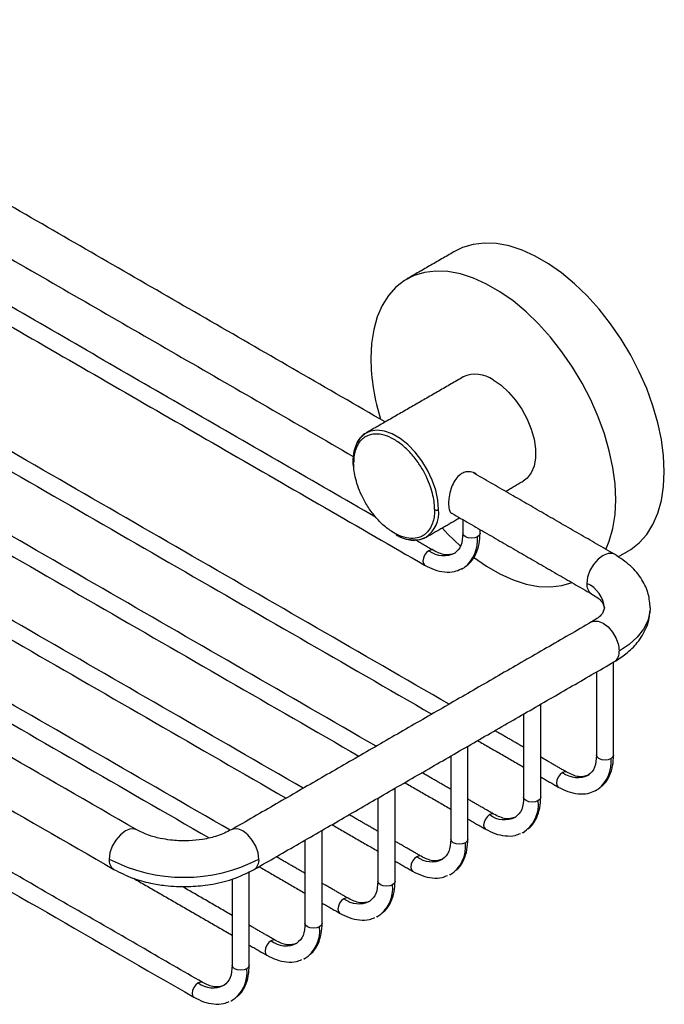
# Model space of a CAD drawing. Units: millimetres. Extents: x -705 to 210, y 0 to 311.
# Drawn here: x -154 to -42, y 86 to 258 of the extents above; entities that cross this region are included whole.
import ezdxf

# ---------------------------------------------------------------- set-up
doc = ezdxf.new("R2010")
doc.units = ezdxf.units.MM

msp = doc.modelspace()

# ---------------------------------------------------------------- linework, layer by layer
for p, q in [((-82.243, 165.414), (-82.26, 165.424)), ((-77.29, 162.141), (-76.776, 162.432)), ((-44.341, 155.348), (-44.342, 155.236)), ((-58.909, 126.633), (-58.926, 126.642)), ((-53.956, 123.359), (-53.441, 123.65)), ((-71.637, 119.285), (-71.654, 119.294)), ((-84.365, 111.937), (-84.382, 111.947)), ((-97.092, 104.589), (-97.11, 104.599)), ((-109.82, 97.242), (-109.838, 97.251)), ((-122.548, 89.894), (-122.566, 89.904))]:
    msp.add_line(p, q)
at = {"flags": 128}
for points in [[(-48.148, 165.314), (-47.742, 165.561), (-46.243, 166.733), (-44.943, 168.197), (-43.858, 169.933), (-43.001, 171.923), (-42.382, 174.142), (-42.007, 176.565), (-41.882, 179.164), (-42.007, 181.907), (-42.382, 184.762), (-43.001, 187.697), (-43.858, 190.676), (-44.943, 193.666), (-46.243, 196.629), (-47.742, 199.533), (-49.424, 202.343), (-51.268, 205.026), (-53.252, 207.551), (-55.354, 209.887), (-57.549, 212.008), (-59.811, 213.889), (-62.113, 215.507), (-64.43, 216.844), (-66.732, 217.884), (-68.994, 218.615), (-71.189, 219.028), (-73.291, 219.119), (-75.275, 218.886), (-77.119, 218.331), (-78.395, 217.71)], [(-52.074, 165.582), (-51.486, 167.025), (-50.867, 169.244), (-50.492, 171.667), (-50.367, 174.265), (-50.492, 177.008), (-50.867, 179.864), (-51.486, 182.798), (-52.344, 185.778), (-53.429, 188.767), (-54.728, 191.731), (-56.228, 194.635), (-57.909, 197.445), (-59.753, 200.128), (-61.738, 202.652), (-63.84, 204.989), (-66.034, 207.11), (-68.296, 208.991), (-70.599, 210.609), (-72.915, 211.946), (-75.217, 212.986), (-77.479, 213.717), (-79.674, 214.13), (-81.776, 214.22), (-83.761, 213.987), (-85.604, 213.433), (-87.286, 212.564), (-88.785, 211.392), (-90.085, 209.928), (-91.17, 208.192), (-92.027, 206.202), (-92.647, 203.983), (-93.021, 201.56), (-93.147, 198.961), (-93.147, 198.961)], [(-71.757, 195.187), (-70.392, 194.253), (-69.075, 193.06), (-67.848, 191.646), (-66.755, 190.062), (-65.832, 188.36), (-65.111, 186.598), (-64.616, 184.837), (-64.364, 183.137), (-64.364, 181.554), (-64.616, 180.144), (-65.111, 178.955), (-65.832, 178.026), (-66.507, 177.52)], [(-81.303, 172.53), (-81.429, 174.179), (-81.804, 175.917), (-82.415, 177.686), (-83.24, 179.425), (-84.253, 181.075), (-85.418, 182.581), (-86.695, 183.89), (-88.042, 184.958), (-89.412, 185.749), (-90.759, 186.236), (-92.037, 186.402), (-93.202, 186.241), (-93.977, 185.91)], [(-89.465, 168.711), (-89.412, 168.675), (-88.281, 168.001)], [(-80.693, 169.331), (-79.674, 168.238), (-77.497, 166.133)], [(-74.508, 167.79), (-74.995, 167.603), (-75.569, 167.537), (-76.143, 167.603), (-76.629, 167.79), (-76.954, 168.071), (-77.069, 168.403), (-77.068, 168.422)], [(-74.069, 168.403), (-74.183, 168.071), (-74.508, 167.79)], [(-82.993, 165.34), (-83.399, 165.012), (-83.743, 164.548), (-83.973, 164.018), (-84.054, 163.503), (-83.973, 163.081), (-83.743, 162.816), (-83.743, 162.816)], [(-82.26, 165.424), (-82.587, 165.481), (-82.993, 165.34)], [(-75.232, 164.247), (-75.217, 164.236), (-72.915, 162.618), (-70.599, 161.281), (-68.296, 160.241), (-66.034, 159.51), (-63.84, 159.097), (-61.738, 159.006), (-59.753, 159.239), (-57.991, 159.761)], [(-50.588, 164.724), (-50.925, 164.862), (-51.714, 164.871), (-52.588, 164.526), (-53.462, 163.862), (-54.25, 162.943), (-54.876, 161.859), (-55.278, 160.716), (-55.416, 159.627)], [(-44.342, 155.236), (-44.388, 154.579), (-44.763, 153.071), (-45.507, 151.609), (-46.604, 150.223), (-48.031, 148.941), (-49.759, 147.789)], [(-54.587, 152.886), (-54.25, 153.024), (-53.462, 153.033), (-52.588, 152.688), (-51.714, 152.024), (-50.925, 151.105), (-50.299, 150.021), (-49.898, 148.879), (-49.759, 147.789)], [(-51.173, 129.009), (-51.66, 128.821), (-52.234, 128.755), (-52.808, 128.821), (-53.295, 129.009), (-53.62, 129.29), (-53.734, 129.621), (-53.734, 129.641)], [(-50.734, 129.621), (-50.848, 129.29), (-51.173, 129.009)], [(-59.659, 126.558), (-60.065, 126.231), (-60.409, 125.767), (-60.639, 125.236), (-60.719, 124.721), (-60.639, 124.299), (-60.409, 124.034), (-60.408, 124.034)], [(-58.926, 126.642), (-59.253, 126.699), (-59.659, 126.558)], [(-63.901, 121.661), (-64.388, 121.473), (-64.962, 121.407), (-65.536, 121.473), (-66.023, 121.661), (-66.348, 121.942), (-66.462, 122.273), (-66.462, 122.293)], [(-63.462, 122.273), (-63.576, 121.942), (-63.901, 121.661)], [(-72.387, 119.211), (-72.792, 118.883), (-73.137, 118.419), (-73.367, 117.889), (-73.447, 117.373), (-73.367, 116.951), (-73.137, 116.687), (-73.136, 116.686)], [(-71.654, 119.294), (-71.981, 119.352), (-72.387, 119.211)], [(-134.029, 116.557), (-134.364, 116.694), (-135.152, 116.703), (-136.026, 116.358), (-136.9, 115.694), (-137.689, 114.775), (-138.314, 113.691), (-138.716, 112.548), (-138.855, 111.459)], [(-112.692, 111.459), (-112.83, 112.548), (-113.232, 113.691), (-113.858, 114.775), (-114.646, 115.694), (-115.52, 116.358), (-116.394, 116.703), (-117.183, 116.694), (-117.523, 116.554)], [(-76.629, 114.313), (-77.116, 114.126), (-77.69, 114.06), (-78.264, 114.126), (-78.751, 114.313), (-79.076, 114.594), (-79.19, 114.926), (-79.19, 114.945)], [(-76.19, 114.926), (-76.304, 114.594), (-76.629, 114.313)], [(-85.115, 111.863), (-85.52, 111.535), (-85.865, 111.071), (-86.094, 110.541), (-86.175, 110.026), (-86.094, 109.604), (-85.865, 109.339), (-85.864, 109.339)], [(-84.382, 111.947), (-84.709, 112.004), (-85.115, 111.863)], [(-89.357, 106.966), (-89.844, 106.778), (-90.418, 106.712), (-90.992, 106.778), (-91.478, 106.966), (-91.804, 107.247), (-91.918, 107.578), (-91.917, 107.598)], [(-88.918, 107.578), (-89.032, 107.247), (-89.357, 106.966)], [(-97.842, 104.515), (-98.248, 104.188), (-98.592, 103.724), (-98.822, 103.193), (-98.903, 102.678), (-98.822, 102.256), (-98.592, 101.991), (-98.592, 101.991)], [(-97.11, 104.599), (-97.437, 104.656), (-97.842, 104.515)], [(-102.085, 99.618), (-102.572, 99.43), (-103.146, 99.364), (-103.72, 99.43), (-104.206, 99.618), (-104.532, 99.899), (-104.646, 100.23), (-104.645, 100.25)], [(-101.646, 100.23), (-101.76, 99.899), (-102.085, 99.618)], [(-110.57, 97.168), (-110.976, 96.84), (-111.32, 96.376), (-111.55, 95.846), (-111.631, 95.33), (-111.55, 94.908), (-111.32, 94.644), (-111.32, 94.643)], [(-109.838, 97.251), (-110.164, 97.309), (-110.57, 97.168)], [(-114.813, 92.27), (-115.3, 92.083), (-115.874, 92.017), (-116.448, 92.083), (-116.934, 92.27), (-117.259, 92.551), (-117.374, 92.883), (-117.373, 92.902)], [(-114.374, 92.883), (-114.488, 92.551), (-114.813, 92.27)], [(-123.298, 89.82), (-123.704, 89.492), (-124.048, 89.028), (-124.278, 88.498), (-124.359, 87.983), (-124.278, 87.561), (-124.048, 87.296), (-124.048, 87.296)], [(-122.566, 89.904), (-122.892, 89.961), (-123.298, 89.82)]]:
    msp.add_lwpolyline(points, dxfattribs=at)
for centre, radius, start, end in [((-55.896, 199.466), 37.254, 180.77526, 197.42786), ((-74.826, 190.957), 5.227, 54.03692, 114.65262), ((-91.999, 182.573), 3.879, 120.65232, 155.72513), ((-86.502, 171.987), 5.228, 305.34553, 5.96665), ((-85.457, 171.385), 4.163, 256.58679, 298.38805), ((-80.612, 167.214), 6.131, 308.7346, 5.39209), ((-80.386, 168.861), 4.381, 233.47844, 297.50984), ((-53.48, 159.399), 1.95, 173.26598, 234.7896), ((-57.478, 154.909), 5.149, 4.01065, 66.39474), ((-51.689, 147.559), 1.943, 304.5077, 6.80448), ((-57.277, 128.433), 6.131, 308.7346, 5.39209), ((-57.051, 130.079), 4.381, 233.47844, 297.50984), ((-69.646, 120.973), 5.786, 301.60305, 6.82745), ((-69.776, 122.642), 4.311, 232.73004, 296.12173), ((-82.374, 113.625), 5.786, 301.60305, 6.82745), ((-82.504, 115.294), 4.311, 232.73004, 296.12173), ((-136.925, 111.229), 1.943, 173.19502, 235.49726), ((-125.773, 136.579), 28.322, 242.49143, 297.50857), ((-114.655, 111.244), 1.975, 305.06079, 6.23938), ((-95.102, 106.278), 5.786, 301.60305, 6.82745), ((-95.232, 107.946), 4.311, 232.73004, 296.12173), ((-107.83, 98.93), 5.786, 301.60305, 6.82745), ((-107.959, 100.599), 4.311, 232.73004, 296.12173), ((-120.558, 91.582), 5.786, 301.60305, 6.82745), ((-120.687, 93.251), 4.311, 232.73004, 296.12173)]:
    msp.add_arc(centre, radius, start, end)
for points in [[(-90.632, 187.841), (-212.435, 258.156)], [(-216.186, 251.084), (-96.204, 181.82)], [(-79.487, 138.512), (-264.677, 245.42)], [(-92.305, 171.223), (-221.543, 245.83)], [(-266.177, 242.822), (-82.487, 136.78)], [(-223.043, 243.232), (-83.743, 162.816)], [(-92.215, 131.164), (-277.405, 238.072)], [(-278.905, 235.474), (-95.215, 129.432)], [(-134.026, 116.556), (-334.138, 232.078)], [(-104.943, 123.817), (-290.133, 230.725)], [(-291.633, 228.126), (-107.943, 122.085)], [(-338.137, 225.15), (-138.026, 109.628)], [(-117.692, 116.481), (-302.861, 223.377)], [(-304.36, 220.779), (-121.402, 115.159)], [(-78.395, 217.71), (-86.881, 212.811)], [(-329.816, 206.083), (-124.048, 87.296)], [(-77.006, 195.707), (-93.977, 185.91)], [(-96.298, 180.898), (-96.236, 180.082)], [(-50.588, 164.724), (-75.23, 178.95)], [(-69.63, 175.717), (-66.507, 177.52)], [(-83.478, 167.723), (-77.631, 171.098)], [(-78.981, 171.878), (-54.587, 157.796)], [(-77.069, 170.774), (-77.069, 168.403)], [(-74.069, 168.403), (-74.069, 169.042)], [(-82.243, 165.414), (-85.391, 167.231)], [(-49.963, 164.266), (-48.148, 165.314)], [(-77.362, 162.16), (-76.994, 162.296)], [(-54.587, 152.886), (-117.52, 116.556)], [(-113.52, 109.628), (-50.588, 145.958)], [(-50.734, 129.621), (-50.734, 145.873)], [(-53.734, 144.142), (-53.734, 129.621)], [(-63.462, 122.273), (-63.462, 138.526)], [(-66.462, 136.794), (-66.462, 122.273)], [(-66.462, 130.993), (-71.486, 133.893)], [(-76.19, 114.926), (-76.19, 131.178)], [(-74.487, 132.161), (-66.462, 127.529)], [(-79.19, 129.446), (-79.19, 114.926)], [(-58.909, 126.633), (-63.462, 129.261)], [(-79.19, 123.645), (-84.214, 126.546)], [(-63.462, 125.797), (-60.409, 124.034)], [(-87.215, 124.814), (-79.19, 120.181)], [(-88.918, 107.578), (-88.918, 123.83)], [(-54.028, 123.378), (-53.659, 123.515)], [(-91.918, 122.099), (-91.918, 107.578)], [(-71.637, 119.285), (-76.19, 121.913)], [(-91.918, 116.298), (-96.942, 119.198)], [(-99.942, 117.466), (-91.918, 112.834)], [(-76.19, 118.449), (-73.137, 116.687)], [(-101.646, 100.23), (-101.646, 116.483)], [(-66.67, 116.062), (-66.387, 116.167)], [(-104.646, 114.751), (-104.646, 100.23)], [(-84.365, 111.937), (-88.918, 114.566)], [(-122.548, 89.894), (-163.422, 113.49)], [(-104.646, 108.95), (-109.67, 111.85)], [(-88.918, 111.102), (-85.864, 109.339)], [(-114.374, 92.883), (-114.374, 109.252)], [(-112.67, 110.118), (-104.646, 105.486)], [(-79.398, 108.714), (-79.115, 108.819)], [(-134.608, 108.087), (-117.374, 98.138)], [(-117.374, 107.932), (-117.374, 92.883)], [(-97.092, 104.589), (-101.646, 107.218)], [(-117.374, 101.602), (-126.15, 106.669)], [(-101.646, 103.754), (-98.592, 101.991)], [(-109.82, 97.242), (-114.374, 99.87)], [(-92.126, 101.367), (-91.843, 101.472)], [(-114.374, 96.406), (-111.32, 94.644)], [(-104.854, 94.019), (-104.571, 94.124)], [(-117.582, 86.671), (-117.299, 86.776)]]:
    msp.add_open_spline(points, degree=1)
for points, knots in [([(-93.983, 185.906), (-94.259, 185.709), (-94.887, 185.261), (-95.439, 184.607), (-95.618, 184.083), (-95.642, 184.015)], [0, 0, 0, 0, 0.4065873, 0.9226829, 1, 1, 1, 1]), ([(-82.01, 172.53), (-82.022, 172.9), (-82.048, 173.687), (-82.278, 175.031), (-82.711, 176.581), (-83.414, 178.316), (-84.426, 180.158), (-85.751, 181.978), (-87.34, 183.606), (-89.081, 184.862), (-90.822, 185.616), (-92.411, 185.823), (-93.532, 185.577), (-94.272, 185.176), (-94.876, 184.689), (-95.451, 183.936), (-95.883, 182.885), (-96.114, 181.807), (-96.14, 181.05), (-96.152, 180.694)], [0, 0, 0, 0, 0.0424198, 0.0904124, 0.1444901, 0.2049508, 0.2717093, 0.3441191, 0.4208556, 0.4999538, 0.579052, 0.6557885, 0.7281983, 0.7616154, 0.7950492, 0.8555099, 0.9095876, 0.9575802, 1, 1, 1, 1]), ([(-95.642, 184.015), (-95.822, 183.597), (-96.215, 182.689), (-96.269, 181.526), (-96.298, 180.898)], [0, 0, 0, 0, 0.459872, 1, 1, 1, 1]), ([(-96.29, 180.898), (-96.292, 180.888), (-96.305, 180.845), (-96.257, 180.77), (-96.186, 180.719), (-96.152, 180.694)], [0, 0, 0, 0, 0.1251095, 0.5795933, 1, 1, 1, 1]), ([(-89.081, 168.447), (-89.667, 168.834), (-90.822, 169.597), (-92.411, 171.252), (-93.736, 173.066), (-94.747, 174.909), (-95.453, 176.644), (-95.878, 178.191), (-96.08, 179.268), (-96.114, 180.059), (-96.136, 180.433), (-96.152, 180.694)], [0, 0, 0, 0, 0.158211, 0.3116982, 0.4565311, 0.5900605, 0.7109931, 0.8191585, 0.9151525, 0.9407105, 1, 1, 1, 1]), ([(-74.602, 178.588), (-74.607, 178.594), (-74.807, 178.868), (-75.494, 179.125), (-76.432, 179.195), (-77.366, 178.837), (-78.162, 178.147), (-78.827, 177.07), (-79.287, 175.78), (-79.533, 174.522), (-79.559, 173.823), (-79.57, 173.53)], [0, 0, 0, 0, 0.0029528, 0.1358548, 0.2740835, 0.3736456, 0.5011763, 0.6284662, 0.7618766, 0.9000346, 1, 1, 1, 1]), ([(-82.01, 172.53), (-82.022, 172.175), (-82.048, 171.418), (-82.278, 170.339), (-82.711, 169.289), (-83.286, 168.536), (-83.89, 168.049), (-84.63, 167.647), (-85.751, 167.407), (-87.34, 167.587), (-88.495, 168.157), (-89.081, 168.447)], [0, 0, 0, 0, 0.0848318, 0.1808081, 0.2889535, 0.4098637, 0.4767252, 0.5435532, 0.6883594, 0.8418183, 1, 1, 1, 1]), ([(-82.01, 172.53), (-81.953, 172.505), (-81.836, 172.452), (-81.622, 172.439), (-81.434, 172.468), (-81.345, 172.51), (-81.303, 172.53)], [0, 0, 0, 0, 0.2702613, 0.5624294, 0.7897364, 1, 1, 1, 1]), ([(-79.57, 173.53), (-79.55, 173.201), (-79.51, 172.542), (-79.303, 172.008), (-79.061, 171.915), (-78.987, 171.886)], [0, 0, 0, 0, 0.4086874, 0.8167474, 1, 1, 1, 1]), ([(-88.74, 168.114), (-88.512, 167.986), (-87.795, 167.584), (-87.087, 167.412), (-86.604, 167.295)], [0, 0, 0, 0, 0.3171643, 1, 1, 1, 1]), ([(-86.604, 167.295), (-86.601, 167.294), (-86.034, 167.114), (-84.908, 167.143), (-83.964, 167.526), (-83.472, 167.726)], [0, 0, 0, 0, 0.0029347, 0.4804325, 1, 1, 1, 1]), ([(-77.069, 168.403), (-77.121, 167.624), (-77.229, 166.025), (-78.065, 165.278), (-78.494, 164.894)], [0, 0, 0, 0, 0.4869772, 1, 1, 1, 1]), ([(-76.762, 162.488), (-76.395, 162.754), (-75.59, 163.337), (-74.744, 164.752), (-74.171, 166.469), (-74.102, 167.773), (-74.069, 168.402)], [0, 0, 0, 0, 0.22817419, 0.49994901, 0.75881244, 1, 1, 1, 1]), ([(-78.494, 164.894), (-79.04, 164.715), (-80.105, 164.364), (-81.543, 165.07), (-82.243, 165.414)], [0, 0, 0, 0, 0.5130238, 1, 1, 1, 1]), ([(-44.341, 155.341), (-44.406, 156.149), (-44.545, 157.862), (-45.718, 160.361), (-47.666, 162.788), (-49.606, 164.074), (-50.587, 164.724)], [0, 0, 0, 0, 0.21979057, 0.46618585, 0.73012175, 1, 1, 1, 1]), ([(-83.743, 162.816), (-83.182, 162.53), (-82.018, 161.938), (-80.245, 161.577), (-78.628, 161.597), (-77.749, 161.988), (-77.362, 162.16)], [0, 0, 0, 0, 0.2449783, 0.5079074, 0.7839499, 1, 1, 1, 1]), ([(-54.588, 157.796), (-53.953, 157.404), (-52.674, 156.613), (-52.452, 155.767), (-52.341, 155.341)], [0, 0, 0, 0, 0.4962414, 1, 1, 1, 1]), ([(-52.341, 155.341), (-52.452, 154.915), (-52.674, 154.069), (-53.953, 153.279), (-54.588, 152.886)], [0, 0, 0, 0, 0.5037586, 1, 1, 1, 1]), ([(-50.587, 145.958), (-49.906, 146.39), (-48.39, 147.352), (-46.378, 149.365), (-45.09, 151.55), (-44.485, 153.439), (-44.423, 154.382), (-44.398, 154.774)], [0, 0, 0, 0, 0.19681864, 0.43777067, 0.72496261, 0.88536437, 1, 1, 1, 1]), ([(-53.734, 129.621), (-53.786, 128.842), (-53.894, 127.243), (-54.73, 126.496), (-55.159, 126.113)], [0, 0, 0, 0, 0.4869772, 1, 1, 1, 1]), ([(-53.428, 123.707), (-53.06, 123.973), (-52.256, 124.555), (-51.409, 125.97), (-50.836, 127.688), (-50.767, 128.992), (-50.734, 129.621)], [0, 0, 0, 0, 0.2281742, 0.499949, 0.7588124, 1, 1, 1, 1]), ([(-55.159, 126.113), (-55.705, 125.933), (-56.77, 125.583), (-58.209, 126.289), (-58.909, 126.633)], [0, 0, 0, 0, 0.5130238, 1, 1, 1, 1]), ([(-60.408, 124.034), (-59.847, 123.749), (-58.683, 123.156), (-56.91, 122.795), (-55.294, 122.816), (-54.414, 123.206), (-54.028, 123.378)], [0, 0, 0, 0, 0.2449783, 0.5079074, 0.7839499, 1, 1, 1, 1]), ([(-66.462, 122.273), (-66.514, 121.495), (-66.622, 119.896), (-67.458, 119.148), (-67.887, 118.765)], [0, 0, 0, 0, 0.4869772, 1, 1, 1, 1]), ([(-65.695, 116.741), (-65.491, 116.894), (-64.856, 117.372), (-64.142, 118.63), (-63.563, 120.338), (-63.495, 121.644), (-63.462, 122.273)], [0, 0, 0, 0, 0.1423334, 0.4443344, 0.7319881, 1, 1, 1, 1]), ([(-67.887, 118.765), (-68.433, 118.585), (-69.498, 118.235), (-70.936, 118.941), (-71.637, 119.285)], [0, 0, 0, 0, 0.5130238, 1, 1, 1, 1]), ([(-117.52, 116.556), (-118.292, 116.177), (-119.76, 115.457), (-122.381, 114.862), (-124.71, 114.63), (-126.597, 114.636), (-128.291, 114.769), (-130.096, 115.063), (-132.177, 115.626), (-133.382, 116.232), (-134.026, 116.556)], [0, 0, 0, 0, 0.1707083, 0.3248873, 0.45295, 0.5495554, 0.624662, 0.7255395, 0.8531765, 1, 1, 1, 1]), ([(-73.136, 116.687), (-72.575, 116.401), (-71.411, 115.808), (-69.64, 115.451), (-68.111, 115.456), (-67.307, 115.806), (-66.998, 115.94)], [0, 0, 0, 0, 0.2562358, 0.5312473, 0.8199748, 1, 1, 1, 1]), ([(-79.19, 114.926), (-79.242, 114.147), (-79.35, 112.548), (-80.186, 111.801), (-80.615, 111.417)], [0, 0, 0, 0, 0.4869772, 1, 1, 1, 1]), ([(-78.423, 109.393), (-78.219, 109.546), (-77.584, 110.025), (-76.87, 111.282), (-76.291, 112.991), (-76.223, 114.296), (-76.19, 114.925)], [0, 0, 0, 0, 0.1423334, 0.4443344, 0.7319881, 1, 1, 1, 1]), ([(-80.615, 111.417), (-81.161, 111.238), (-82.226, 110.887), (-83.664, 111.593), (-84.365, 111.937)], [0, 0, 0, 0, 0.5130238, 1, 1, 1, 1]), ([(-138.026, 109.628), (-136.969, 109.093), (-135.014, 108.103), (-131.881, 107.249), (-129.278, 106.821), (-126.914, 106.634), (-124.287, 106.628), (-120.965, 106.968), (-117.081, 107.865), (-114.756, 109.016), (-113.52, 109.628)], [0, 0, 0, 0, 0.1503097, 0.2777801, 0.3768774, 0.4501183, 0.5444056, 0.6705121, 0.8249104, 1, 1, 1, 1]), ([(-85.864, 109.339), (-85.303, 109.053), (-84.139, 108.46), (-82.368, 108.103), (-80.839, 108.108), (-80.035, 108.458), (-79.726, 108.593)], [0, 0, 0, 0, 0.2562358, 0.5312473, 0.8199748, 1, 1, 1, 1]), ([(-91.918, 107.578), (-91.97, 106.799), (-92.078, 105.2), (-92.914, 104.453), (-93.343, 104.07)], [0, 0, 0, 0, 0.4869772, 1, 1, 1, 1]), ([(-91.151, 102.045), (-90.947, 102.199), (-90.312, 102.677), (-89.598, 103.934), (-89.019, 105.643), (-88.951, 106.948), (-88.918, 107.578)], [0, 0, 0, 0, 0.1423334, 0.4443344, 0.7319881, 1, 1, 1, 1]), ([(-93.343, 104.07), (-93.889, 103.89), (-94.954, 103.54), (-96.392, 104.246), (-97.093, 104.59)], [0, 0, 0, 0, 0.51302376, 1, 1, 1, 1]), ([(-98.592, 101.991), (-98.031, 101.705), (-96.867, 101.113), (-95.096, 100.755), (-93.567, 100.761), (-92.763, 101.111), (-92.454, 101.245)], [0, 0, 0, 0, 0.2562358, 0.5312473, 0.8199748, 1, 1, 1, 1]), ([(-104.646, 100.23), (-104.698, 99.452), (-104.806, 97.853), (-105.642, 97.105), (-106.071, 96.722)], [0, 0, 0, 0, 0.4869772, 1, 1, 1, 1]), ([(-103.879, 94.698), (-103.675, 94.851), (-103.04, 95.329), (-102.326, 96.587), (-101.747, 98.295), (-101.679, 99.601), (-101.646, 100.23)], [0, 0, 0, 0, 0.1423334, 0.4443344, 0.7319881, 1, 1, 1, 1]), ([(-106.071, 96.722), (-106.617, 96.542), (-107.682, 96.192), (-109.12, 96.898), (-109.821, 97.242)], [0, 0, 0, 0, 0.5130238, 1, 1, 1, 1]), ([(-111.32, 94.644), (-110.759, 94.358), (-109.595, 93.765), (-107.824, 93.408), (-106.295, 93.413), (-105.491, 93.763), (-105.182, 93.897)], [0, 0, 0, 0, 0.2562358, 0.5312473, 0.8199748, 1, 1, 1, 1]), ([(-117.374, 92.883), (-117.426, 92.104), (-117.534, 90.505), (-118.37, 89.758), (-118.799, 89.374)], [0, 0, 0, 0, 0.4869772, 1, 1, 1, 1]), ([(-116.607, 87.35), (-116.403, 87.503), (-115.768, 87.982), (-115.054, 89.239), (-114.475, 90.948), (-114.407, 92.253), (-114.374, 92.882)], [0, 0, 0, 0, 0.1423334, 0.4443344, 0.7319881, 1, 1, 1, 1]), ([(-118.799, 89.374), (-119.345, 89.195), (-120.41, 88.844), (-121.848, 89.55), (-122.548, 89.894)], [0, 0, 0, 0, 0.5130238, 1, 1, 1, 1]), ([(-124.048, 87.296), (-123.487, 87.01), (-122.323, 86.417), (-120.552, 86.06), (-119.023, 86.065), (-118.219, 86.415), (-117.91, 86.55)], [0, 0, 0, 0, 0.2562358, 0.5312473, 0.8199748, 1, 1, 1, 1])]:
    msp.add_open_spline(points, degree=3, knots=knots)

doc.saveas('drawing.dxf')
